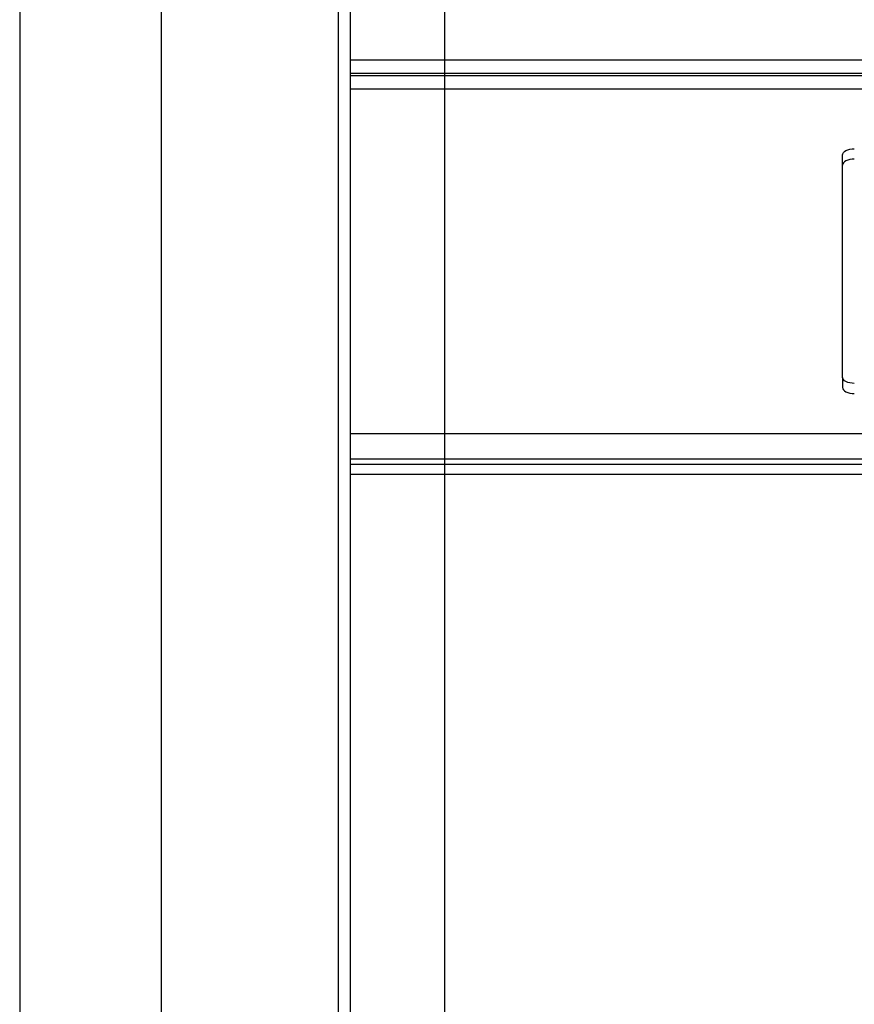
# Model space of a CAD drawing. Extents: x 89 to 1349, y -374 to 1453.
# Drawn here: x 89 to 160, y 157 to 241 of the extents above; entities that cross this region are included whole.
import ezdxf

# ---------------------------------------------------------------- set-up
doc = ezdxf.new("R2010")
doc.units = 0
doc.layers.add('RESULT', color=7, linetype='CONTINUOUS')

msp = doc.modelspace()

# ---------------------------------------------------------------- linework, layer by layer
at = {"layer": 'RESULT'}
for p, q in [((89.14, 410.803), (89.14, 94.556)), ((101.14, 384.303), (101.14, 94.303)), ((101.14, 384.303), (101.14, 94.303)), ((116.14, 359.514), (116.14, 94.303)), ((125.14, 359.514), (125.14, 94.303)), ((89.14, 354.803), (89.14, 123.803)), ((89.14, 354.803), (89.14, 123.803)), ((117.14, 338.676), (117.14, 237.075)), ((419.14, 237.075), (117.14, 237.075)), ((117.14, 237.075), (117.14, 235.755)), ((419.14, 235.938), (117.14, 235.938)), ((419.14, 235.755), (117.14, 235.755)), ((117.14, 235.755), (117.14, 205.384)), ((419.14, 234.618), (117.14, 234.618)), ((158.89, 229.045), (158.909, 229.144)), ((158.89, 210.182), (158.89, 229.045)), ((158.909, 229.144), (158.966, 229.24)), ((158.966, 229.24), (159.058, 229.328)), ((159.058, 229.328), (159.183, 229.405)), ((159.183, 229.405), (159.334, 229.469)), ((159.334, 229.469), (159.507, 229.516)), ((159.507, 229.516), (159.695, 229.545)), ((159.695, 229.545), (159.89, 229.555)), ((158.909, 228.284), (158.89, 228.184)), ((158.966, 228.38), (158.909, 228.284)), ((159.058, 228.468), (158.966, 228.38)), ((159.183, 228.545), (159.058, 228.468)), ((159.334, 228.608), (159.183, 228.545)), ((159.507, 228.655), (159.334, 228.608)), ((159.695, 228.684), (159.507, 228.655)), ((159.89, 228.694), (159.695, 228.684)), ((158.89, 210.182), (158.89, 209.322)), ((158.909, 210.083), (158.89, 210.182)), ((158.966, 209.987), (158.909, 210.083)), ((159.058, 209.899), (158.966, 209.987)), ((159.183, 209.822), (159.058, 209.899)), ((159.334, 209.758), (159.183, 209.822)), ((159.507, 209.711), (159.334, 209.758)), ((159.695, 209.682), (159.507, 209.711)), ((159.89, 209.672), (159.695, 209.682)), ((158.89, 209.322), (158.909, 209.222)), ((158.909, 209.222), (158.966, 209.127)), ((158.966, 209.127), (159.058, 209.039)), ((159.058, 209.039), (159.183, 208.961)), ((159.183, 208.961), (159.334, 208.898)), ((159.334, 208.898), (159.507, 208.851)), ((159.507, 208.851), (159.695, 208.822)), ((159.695, 208.822), (159.89, 208.812)), ((419.14, 205.384), (117.14, 205.384)), ((117.14, 205.384), (117.14, 202.803)), ((419.14, 203.239), (117.14, 203.239)), ((419.14, 202.803), (117.14, 202.803)), ((117.14, 202.803), (117.14, 122.303)), ((419.14, 201.948), (117.14, 201.948))]:
    msp.add_line(p, q, dxfattribs=at)

doc.saveas('drawing.dxf')
